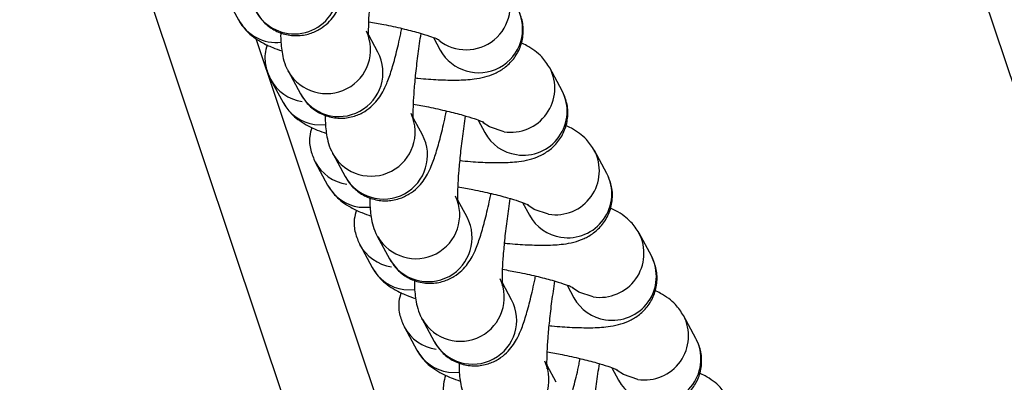
# Model space of a CAD drawing. Units: centimetres. Extents: x 3.9 to 14.3, y 10.1 to 17.4.
# Drawn here: x 9.8 to 9.9, y 14.5 to 14.5 of the extents above; entities that cross this region are included whole.
import ezdxf

# ---------------------------------------------------------------- set-up
doc = ezdxf.new("R2010")
doc.units = ezdxf.units.CM
doc.linetypes.add('HIDDEN', pattern=[0.1905, 0.127, -0.0635])
doc.styles.add('SLDTEXTSTYLE0', font='TXT', dxfattribs={"width": 0.75})
doc.dimstyles.new('SLDDIMSTYLE3', dxfattribs={"dimtxt": 0.15875, "dimasz": 0.08, "dimexe": 0, "dimexo": 0.0625, "dimgap": 0.0396875, "dimtad": 2, "dimdec": 0, "dimlfac": 100, "dimrnd": 1e-09, "dimzin": 12, "dimdsep": 46, "dimtxsty": 'SLDTEXTSTYLE0', "dimblk1": 'DOT', "dimblk2": 'DOT', "dimsah": 1, "dimcen": 0.09, "dimse1": 1, "dimse2": 1, "dimadec": 0, "dimazin": 3, "dimtfac": 1, "dimtdec": 0, "dimtofl": 0, "dimtmove": 0, "dimatfit": 3, "dimldrblk": 'DOT', "dimfxl": 0, "dimfrac": 2, "dimtolj": 1, "dimtzin": 12, "dimarcsym": 0})

# ---------------------------------------------------------------- blocks, each defined once
blk = doc.blocks.new('_Dot')
at = {"color": 0, "linetype": 'ByBlock', "lineweight": -2}
blk.add_line((-0.5, 0), (-1, 0), dxfattribs=at)
at = {"color": 0, "linetype": 'ByBlock', "const_width": 0.5}
blk.add_lwpolyline([(-0.25, 0, 1), (0.25, 0, 1)], format="xyb", close=True, dxfattribs=at)
blk = doc.blocks.new('_D_5')
at = {"color": 7, "linetype": 'Continuous', "lineweight": 0}
blk.add_line((12.46060760122237, 17.24138647100862), (6.212078943127663, 17.24138647100862), dxfattribs=at)
at = {"color": 7, "linetype": 'Continuous', "lineweight": 18, "xscale": 0.08, "yscale": 0.08, "rotation": 180.0000000000004}
blk.add_blockref('_Dot', (6.212078943127663, 17.24138647100862), dxfattribs=at)
at = {"color": 7, "linetype": 'Continuous', "lineweight": 18, "xscale": 0.08, "yscale": 0.08}
blk.add_blockref('_Dot', (12.46060760122237, 17.24138647100862), dxfattribs=at)
at = {"color": 7, "linetype": 'Continuous', "lineweight": 18, "insert": (9.160395355015373, 17.44602595141436), "char_height": 0.15875, "attachment_point": 1, "style": 'SLDTEXTSTYLE0'}
blk.add_mtext('625', dxfattribs=at)
blk = doc.blocks.new('_D_6')
at = {"color": 7, "linetype": 'Continuous', "lineweight": 0}
blk.add_line((4.153682643808608, 12.54747558237575), (4.153682643808608, 15.35063921025421), dxfattribs=at)
at = {"color": 7, "linetype": 'Continuous', "lineweight": 18, "xscale": 0.08, "yscale": 0.08}
for p, rotation in [((4.153682643808608, 15.35063921025421, -0.9256931050692243), 90.0000000000004), ((4.153682643808608, 12.54747558237575, -0.9256931050692243), 270.0000000000004)]:
    blk.add_blockref('_Dot', p, dxfattribs=dict(at, rotation=rotation))
at = {"color": 7, "linetype": 'Continuous', "lineweight": 18, "insert": (3.949043163402873, 13.77310947915533), "char_height": 0.15875, "attachment_point": 1, "rotation": 90.00000000000041, "style": 'SLDTEXTSTYLE0'}
blk.add_mtext('280', dxfattribs=at)

msp = doc.modelspace()

# ---------------------------------------------------------------- linework, layer by layer
at = {"color": 7, "linetype": 'Continuous', "lineweight": 25}
for p, q in [((9.894586948405953, 14.44719126473007), (9.848148791073138, 14.58594227889949)), ((9.843378883521968, 14.43005259235332), (9.813567926202763, 14.51912375277333)), ((9.827507624098303, 14.49309031228399), (9.828352731042731, 14.49152472113193)), ((9.849068668509078, 14.43195688928407), (9.829561349745367, 14.4902421533352)), ((9.837863946354746, 14.48932762209469), (9.837239823709313, 14.49048383184771)), ((9.841655018792837, 14.49032595493223), (9.842118281722335, 14.48946774361556)), ((9.831738966784222, 14.48804313516849), (9.832584073728649, 14.48647754401643)), ((9.831771569061884, 14.48798437447721), (9.831738966784222, 14.48804313516849)), ((9.850440539348371, 14.4866816935464), (9.849595432403943, 14.48824728469846)), ((9.83055000909824, 14.48745418413658), (9.831395116042668, 14.48588859298451)), ((9.840906331354685, 14.48369149394727), (9.84028220870925, 14.4848477037003)), ((9.844697403792773, 14.48468982678481), (9.845160666722272, 14.48383161546814)), ((9.833550663718324, 14.48438359526749), (9.834312580607435, 14.48436738878471)), ((9.853482924348308, 14.48104556539898), (9.85263781740388, 14.48261115655104)), ((9.834781351784159, 14.48240700702107), (9.835626458728585, 14.48084141586901)), ((9.83481395406182, 14.48234824632979), (9.834781351784159, 14.48240700702107)), ((9.833592394098176, 14.48181805598916), (9.834437501042604, 14.4802524648371)), ((9.843948716354621, 14.47805536579985), (9.843324593709186, 14.47921157555287)), ((9.83659304871826, 14.47874746712007), (9.837354965607371, 14.47873126063729)), ((9.847739788792712, 14.47905369863739), (9.848203051722209, 14.47819548732073)), ((9.837823736784095, 14.47677087887365), (9.838668843728522, 14.47520528772159)), ((9.837856339061757, 14.47671211818237), (9.837823736784095, 14.47677087887365)), ((9.856525309348244, 14.47540943725157), (9.855680202403816, 14.47697502840362)), ((9.836634779098114, 14.47618192784174), (9.837479886042539, 14.47461633668968)), ((9.846991101354558, 14.47241923765243), (9.846366978709122, 14.47357544740546)), ((9.850782173792647, 14.47341757048997), (9.851245436722145, 14.47255935917331)), ((9.839635433718197, 14.47311133897265), (9.840397350607308, 14.47309513248987)), ((9.85956769434818, 14.46977330910414), (9.858722587403754, 14.47133890025621)), ((9.839677164098049, 14.47054579969432), (9.840522271042476, 14.46898020854226)), ((9.840866121784032, 14.47113475072624), (9.841711228728458, 14.46956915957417)), ((9.840898724061693, 14.47107599003495), (9.840866121784032, 14.47113475072624)), ((9.850033486354494, 14.46678310950502), (9.849409363709057, 14.46793931925804)), ((9.842677818718133, 14.46747521082523), (9.843439735607245, 14.46745900434245)), ((9.853824558792585, 14.46778144234255), (9.854287821722082, 14.46692323102589))]:
    msp.add_line(p, q, dxfattribs=at)
at = {"color": 7, "linetype": 'Continuous', "lineweight": 25, "flags": 128}
for points in [[(9.846471107453501, 14.48389220890318), (9.84549144203066, 14.4842196676863), (9.845056222429308, 14.48450907206918)], [(9.849513492453438, 14.47825608075576), (9.848533827030595, 14.47858353953887), (9.848098607429245, 14.47887294392176)], [(9.852555877453375, 14.47261995260834), (9.851576212030533, 14.47294741139146), (9.851140992429182, 14.47323681577434)], [(9.855598262453311, 14.46698382446093), (9.85461859703047, 14.46731128324404), (9.854183377429118, 14.46760068762692)]]:
    msp.add_lwpolyline(points, dxfattribs=at)
at = {"color": 7, "linetype": 'HIDDEN', "lineweight": 18}
msp.add_arc((8.209371187642356, 14.62591679350025), 1.85, 284.2068365367859, 0, dxfattribs=at)
at = {"color": 7, "linetype": 'Continuous', "lineweight": 25}
for centre, radius, start, end in [((9.843889847302373, 14.49249215343229), 0.003004598842286702, 231.3851225689707, 27.72790351712707), ((9.832165505326001, 14.49357710844108), 0.003004340072915267, 209.1506359276017, 350.8223968920919), ((9.844742955710737, 14.49092105666259), 0.003000172054746887, 208.9738179404096, 27.74657667831928), ((9.830944653291636, 14.49293744009369), 0.002951920698340575, 208.5924519812641, 276.3014441501068), ((9.834363297861607, 14.48949792698079), 0.003001316269974615, 210.2846462020962, 24.91011039320455), ((9.835208854704785, 14.48793065886483), 0.003000169651087802, 208.9695168320028, 27.75087778674108), ((9.84693305248731, 14.48685893063456), 0.003002470823455903, 261.1496061629458, 27.75370195720621), ((9.833129583862146, 14.4888525658627), 0.002934179810867487, 207.9751995957627, 261.6909216434912), ((9.847778097537947, 14.48529349442058), 0.003002614395294599, 261.1512280314499, 27.53756951649066), ((9.833974785646303, 14.48728719900174), 0.002934415453771569, 208.4649899276083, 261.6897221714692), ((9.837405682861544, 14.48386179883337), 0.003001316269974615, 210.2846462020962, 24.91011039320455), ((9.838251239704721, 14.4822945307174), 0.003000169651087127, 208.9695168319435, 27.75087778675531), ((9.847740336325902, 14.48523022148536), 0.002934415453765671, 208.4649899276274, 261.6897221715915), ((9.849975437487249, 14.48122280248714), 0.003002470823455403, 261.1496061629176, 27.75370195717622), ((9.836171968862082, 14.48321643771528), 0.002934179810867487, 207.9751995957627, 261.6909216434912), ((9.850820482537877, 14.47965736627317), 0.003002614395298436, 261.1512280315765, 27.5375695163378), ((9.837017170646229, 14.4816510708543), 0.00293441545375506, 208.4649899274636, 261.68972217163), ((9.840448067861479, 14.47822567068595), 0.003001316269974873, 210.2846462021718, 24.91011039312876), ((9.841293624704656, 14.47665840256999), 0.003000169651087872, 208.9695168320192, 27.75087778670949), ((9.850782721325839, 14.47959409333794), 0.002934415453763768, 208.464989927536, 261.6897221715521), ((9.853017822487187, 14.47558667433972), 0.003002470823452166, 261.1496061628736, 27.75370195720779), ((9.839214353862015, 14.47758030956787), 0.002934179810864825, 207.9751995957953, 261.6909216435205), ((9.853862867537815, 14.47402123812575), 0.003002614395297682, 261.1512280315326, 27.53756951638353), ((9.840059555646175, 14.4760149427069), 0.002934415453771313, 208.4649899276083, 261.6897221715035), ((9.843490452861417, 14.47258954253854), 0.003001316269976407, 210.2846462021548, 24.9101103931738), ((9.85382510632577, 14.47395796519051), 0.00293441545375506, 208.4649899274636, 261.68972217163), ((9.844336009704593, 14.47102227442257), 0.003000169651088699, 208.9695168320192, 27.75087778673951), ((9.856060207487126, 14.4699505461923), 0.003002470823452439, 261.1496061628401, 27.75370195720779), ((9.842256738861954, 14.47194418142044), 0.002934179810863418, 207.9751995956871, 261.6909216435154), ((9.856905252537755, 14.46838510997832), 0.003002614395293896, 261.1512280314604, 27.53756951643055), ((9.843101940646104, 14.47037881455948), 0.002934415453765013, 208.4649899276745, 261.6897221716258), ((9.846532837861353, 14.46695341439112), 0.003001316269974615, 210.2846462020962, 24.91011039320455), ((9.85686749132571, 14.4683218370431), 0.002934415453762416, 208.464989927583, 261.6897221715814)]:
    msp.add_arc(centre, radius, start, end, dxfattribs=at)
for points, knots in [([(9.829541688728712, 14.49211367216385), (9.829663319574859, 14.49191650706541), (9.829925501335902, 14.49149150720426), (9.830566166198798, 14.49092746927585), (9.831397534014304, 14.4905335239118), (9.832326623656124, 14.49040492267643), (9.83320292071124, 14.49054942850569), (9.833929646457271, 14.49088713069919), (9.83448386093049, 14.49132472337886), (9.834892318965796, 14.49180520514572), (9.835197345197908, 14.49230421475401), (9.835478499712224, 14.49291444037834), (9.835756598705695, 14.49370734766698), (9.836066579778453, 14.49483167923541), (9.836302485823161, 14.49581389259399), (9.836428267984637, 14.49645748121743), (9.836453165440101, 14.49658487383734)], [0, 0, 0, 0, 0.05615147045164973, 0.1210374824676927, 0.1891106019974509, 0.2585598611534373, 0.3254882362218414, 0.384145283814373, 0.4384752150337257, 0.4916186499162981, 0.5489110972814703, 0.6202225869159458, 0.7331056182399006, 0.8485275295357613, 0.9700173773216458, 0.9999999999999999, 0.9999999999999999, 0.9999999999999999, 0.9999999999999999]), ([(9.837250878205479, 14.49026423381932), (9.837251406914993, 14.49026131589583), (9.83725647834673, 14.4902333268973), (9.837237495217915, 14.49038378348754), (9.837230060771285, 14.49074561043287), (9.837243807647585, 14.49141392852425), (9.837301872297214, 14.49235233277741), (9.837410459834851, 14.49352532018694), (9.83756575768323, 14.49485063484399), (9.837701741930163, 14.49577406068693), (9.837769916196061, 14.49623701047981)], [0, 0, 0, 0, 0.0103609030885918, 0.09938276387319181, 0.2121411635100304, 0.3477372941014096, 0.5004556181764617, 0.6632385686871132, 0.8311682133770671, 1, 1, 1, 1]), ([(9.84042791024962, 14.48756293738553), (9.840486303761804, 14.48755642080551), (9.8410480185526, 14.48749373474257), (9.842019477962936, 14.48743597029853), (9.843310684832163, 14.48740401767207), (9.844298655528743, 14.48746139633498), (9.845119864116585, 14.4876048321542), (9.845816693917953, 14.48783262683605), (9.846517602817322, 14.48823186206696), (9.847144216206189, 14.48883278707683), (9.847609739921667, 14.48963553804441), (9.847821480299523, 14.49056609535116), (9.847757822730498, 14.49151283007204), (9.847515178584217, 14.49205590395501), (9.847398154348435, 14.49231782169382)], [0, 0, 0, 0, 0.01422981571714779, 0.1368833224706626, 0.2633987353273333, 0.4002654355081404, 0.4852607968102285, 0.5620159269233156, 0.6312576196318913, 0.7028205441493628, 0.7769779008908232, 0.8527395989042275, 0.9289781510763797, 1, 1, 1, 1]), ([(9.828352731042731, 14.49152472113193), (9.828528874015293, 14.49125818614957), (9.828839146925183, 14.49078868922123), (9.829404843377471, 14.49032325737976), (9.829991230614835, 14.48995521167039), (9.830592640731775, 14.48966317224234), (9.831101536874954, 14.48948544567513), (9.831315114774206, 14.48941085586466)], [0, 0, 0, 0, 0.2095591916622237, 0.3691350227905758, 0.5588934074361753, 0.8148726009262183, 1, 1, 1, 1]), ([(9.83724912177631, 14.49140670334008), (9.837592045399553, 14.49134502599031), (9.838389671586025, 14.49120156702172), (9.839550552622029, 14.49094305886849), (9.840609181349182, 14.49067108834791), (9.841398091857641, 14.49042627631851), (9.84185936532452, 14.49025874356065), (9.842069650638797, 14.4901529148242), (9.84203875412251, 14.49017180145457), (9.84203257951005, 14.49017557591322)], [0, 0, 0, 0, 0.1466574129577466, 0.3411190862508664, 0.5324889421124271, 0.6990619534850725, 0.8471950758954885, 0.9694622144570091, 1, 1, 1, 1]), ([(9.831236241313857, 14.49066062505194), (9.831235609354469, 14.49063135947591), (9.83122576606342, 14.4901755238818), (9.831267658620973, 14.4896542237602), (9.831395585387389, 14.48889827842344), (9.831557735810916, 14.48839474039637), (9.831708816135784, 14.48810163027792), (9.831738966784222, 14.48804313516849)], [0, 0, 0, 0, 0.03075574369070904, 0.4790461901719756, 0.7102724905751808, 0.9421799477396259, 1, 1, 1, 1]), ([(9.832584073728649, 14.48647754401643), (9.832705704574796, 14.486280378918), (9.832967886335839, 14.48585537905684), (9.833608551198735, 14.48529134112843), (9.83443991901424, 14.48489739576438), (9.835369008656059, 14.48476879452901), (9.836245305711177, 14.48491330035827), (9.836972031457208, 14.48525100255177), (9.837526245930425, 14.48568859523144), (9.837934703965733, 14.4861690769983), (9.838239730197845, 14.48666808660659), (9.838520884712162, 14.48727831223092), (9.838798983705631, 14.48807121951957), (9.83910896477839, 14.48919555108799), (9.839344870823098, 14.49017776444657), (9.839470652984575, 14.49082135307001), (9.839495550440038, 14.49094874568992)], [0, 0, 0, 0, 0.0561514704516508, 0.1210374824676908, 0.1891106019974444, 0.2585598611534316, 0.3254882362218384, 0.3841452838143649, 0.4384752150337189, 0.4916186499162997, 0.5489110972814656, 0.6202225869159634, 0.7331056182399077, 0.8485275295357628, 0.9700173773216508, 1, 1, 1, 1]), ([(9.840293263205416, 14.4846281056719), (9.84029379191493, 14.48462518774841), (9.840298863346666, 14.48459719874988), (9.84027988021785, 14.48474765534012), (9.840272445771221, 14.48510948228545), (9.840286192647522, 14.48577780037683), (9.840344257297149, 14.48671620462999), (9.840452844834788, 14.48788919203952), (9.840608142683166, 14.48921450669657), (9.8407441269301, 14.49013793253951), (9.840812301195998, 14.49060088233239)], [0, 0, 0, 0, 0.01036090308858576, 0.09938276387319273, 0.2121411635100316, 0.3477372941014112, 0.5004556181764592, 0.6632385686871145, 0.831168213377067, 1, 1, 1, 1]), ([(9.830314754132665, 14.48981993856582), (9.830257062742085, 14.48961607609708), (9.830112678359807, 14.48910586900513), (9.83019600268543, 14.48825751572503), (9.830434827080618, 14.48771556175526), (9.83055000909824, 14.48745418413658)], [0, 0, 0, 0, 0.2562406890814728, 0.6412941902744766, 1, 1, 1, 1]), ([(9.849595432403943, 14.48824728469846), (9.849419455421353, 14.4885139996799), (9.849109474900034, 14.4889838136736), (9.848541881745296, 14.48944718873616), (9.84808441735896, 14.48974657793936), (9.847763892431152, 14.48989261624592), (9.847633409314009, 14.48995206726458)], [0, 0, 0, 0, 0.3040694836407446, 0.5356133266373894, 0.8109519246632076, 1, 1, 1, 1]), ([(9.843470295249555, 14.48192680923811), (9.84352868876174, 14.48192029265809), (9.844090403552537, 14.48185760659515), (9.845061862962872, 14.48179984215112), (9.8463530698321, 14.48176788952465), (9.84734104052868, 14.48182526818757), (9.848162249116521, 14.48196870400678), (9.848859078917888, 14.48219649868863), (9.849559987817258, 14.48259573391954), (9.850186601206126, 14.48319665892941), (9.850652124921604, 14.48399940989699), (9.85086386529946, 14.48492996720374), (9.850800207730433, 14.48587670192462), (9.850557563584154, 14.48641977580759), (9.850440539348371, 14.4866816935464)], [0, 0, 0, 0, 0.01422981571713556, 0.1368833224706643, 0.263398735327347, 0.4002654355081424, 0.4852607968102465, 0.5620159269233145, 0.631257619631889, 0.702820544149358, 0.7769779008908216, 0.8527395989042273, 0.9289781510763715, 1, 1, 1, 1]), ([(9.831395116042668, 14.48588859298451), (9.83157125901523, 14.48562205800215), (9.83188153192512, 14.48515256107381), (9.832447228377408, 14.48468712923235), (9.83303361561477, 14.48431908352297), (9.83363502573171, 14.48402704409492), (9.83414392187489, 14.48384931752771), (9.834357499774143, 14.48377472771724)], [0, 0, 0, 0, 0.2095591916622304, 0.3691350227906089, 0.5588934074362194, 0.8148726009263614, 1, 1, 1, 1]), ([(9.835626458728585, 14.48084141586901), (9.835748089574734, 14.48064425077057), (9.836010271335775, 14.48021925090942), (9.836650936198671, 14.47965521298101), (9.837482304014177, 14.47926126761696), (9.838411393655996, 14.47913266638159), (9.839287690711114, 14.47927717221085), (9.840014416457144, 14.47961487440435), (9.840568630930363, 14.48005246708403), (9.84097708896567, 14.48053294885088), (9.841282115197782, 14.48103195845917), (9.841563269712099, 14.4816421840835), (9.841841368705568, 14.48243509137214), (9.842151349778327, 14.48355942294058), (9.842387255823034, 14.48454163629915), (9.842513037984512, 14.48518522492259), (9.842537935439974, 14.4853126175425)], [0, 0, 0, 0, 0.0561514704516512, 0.1210374824676881, 0.1891106019974472, 0.2585598611534323, 0.325488236221834, 0.3841452838143634, 0.4384752150337141, 0.4916186499162967, 0.5489110972814591, 0.6202225869159563, 0.7331056182398964, 0.8485275295357513, 0.9700173773216287, 0.9999999999999999, 0.9999999999999999, 0.9999999999999999, 0.9999999999999999]), ([(9.840291506776246, 14.48577057519267), (9.84063443039949, 14.48570889784289), (9.84143205658596, 14.4855654388743), (9.842592937621966, 14.48530693072107), (9.843651566349116, 14.4850349602005), (9.844440476857578, 14.48479014817109), (9.844901750324457, 14.48462261541323), (9.845112035638733, 14.48451678667678), (9.845081139122447, 14.48453567330715), (9.845074964509987, 14.4845394477658)], [0, 0, 0, 0, 0.1466574129576534, 0.3411190862507629, 0.5324889421123212, 0.6990619534849529, 0.8471950758953967, 0.9694622144569315, 1, 1, 1, 1]), ([(9.834278626313791, 14.48502449690452), (9.834277994354405, 14.4849952313285), (9.834268151063357, 14.48453939573438), (9.834310043620912, 14.48401809561278), (9.834437970387325, 14.48326215027602), (9.834600120810853, 14.48275861224895), (9.83475120113572, 14.4824655021305), (9.834781351784159, 14.48240700702107)], [0, 0, 0, 0, 0.03075574369062156, 0.4790461901718672, 0.7102724905751167, 0.9421799477395946, 1, 1, 1, 1]), ([(9.843335648205352, 14.47899197752448), (9.843336176914866, 14.47898905960099), (9.843341248346603, 14.47896107060247), (9.843322265217786, 14.4791115271927), (9.843314830771158, 14.47947335413803), (9.843328577647457, 14.48014167222941), (9.843386642297085, 14.48108007648257), (9.843495229834724, 14.4822530638921), (9.843650527683105, 14.48357837854915), (9.843786511930036, 14.48450180439209), (9.843854686195934, 14.48496475418497)], [0, 0, 0, 0, 0.01036090308859188, 0.0993827638731917, 0.2121411635100299, 0.3477372941014048, 0.5004556181764613, 0.663238568687113, 0.8311682133770676, 1, 1, 1, 1]), ([(9.833357139132602, 14.4841838104184), (9.833299447742021, 14.48397994794966), (9.833155063359744, 14.48346974085771), (9.833238387685366, 14.48262138757761), (9.833477212080552, 14.48207943360784), (9.833592394098176, 14.48181805598916)], [0, 0, 0, 0, 0.2562406890812417, 0.6412941902742352, 0.9999999999999999, 0.9999999999999999, 0.9999999999999999, 0.9999999999999999]), ([(9.85263781740388, 14.48261115655104), (9.85246184042129, 14.48287787153248), (9.852151859899969, 14.48334768552618), (9.851584266745233, 14.48381106058874), (9.851126802358896, 14.48411044979194), (9.850806277431086, 14.4842564880985), (9.850675794313943, 14.48431593911716)], [0, 0, 0, 0, 0.3040694836407652, 0.5356133266374243, 0.810951924663237, 1, 1, 1, 1]), ([(9.846512680249491, 14.47629068109069), (9.846571073761677, 14.47628416451068), (9.847132788552473, 14.47622147844773), (9.848104247962809, 14.4761637140037), (9.849395454832036, 14.47613176137724), (9.850383425528616, 14.47618914004014), (9.851204634116458, 14.47633257585937), (9.851901463917825, 14.47656037054121), (9.852602372817195, 14.47695960577212), (9.853228986206062, 14.47756053078199), (9.85369450992154, 14.47836328174958), (9.853906250299396, 14.47929383905632), (9.85384259273037, 14.4802405737772), (9.853599948584089, 14.48078364766018), (9.853482924348308, 14.48104556539898)], [0, 0, 0, 0, 0.01422981571713915, 0.1368833224706534, 0.263398735327343, 0.4002654355081572, 0.4852607968102434, 0.5620159269233215, 0.6312576196318963, 0.7028205441493719, 0.7769779008908324, 0.8527395989042346, 0.9289781510763794, 0.9999999999999999, 0.9999999999999999, 0.9999999999999999, 0.9999999999999999]), ([(9.834437501042604, 14.4802524648371), (9.834613644015167, 14.47998592985473), (9.834923916925057, 14.47951643292639), (9.835489613377344, 14.47905100108492), (9.836076000614707, 14.47868295537555), (9.836677410731648, 14.4783909159475), (9.837186306874827, 14.47821318938029), (9.83739988477408, 14.47813859956982)], [0, 0, 0, 0, 0.2095591916622349, 0.3691350227906125, 0.558893407436222, 0.814872600926345, 1, 1, 1, 1]), ([(9.843333891776181, 14.48013444704525), (9.843676815399427, 14.48007276969547), (9.844474441585897, 14.47992931072688), (9.845635322621902, 14.47967080257365), (9.846693951349053, 14.47939883205308), (9.847482861857515, 14.47915402002367), (9.847944135324393, 14.47898648726581), (9.84815442063867, 14.47888065852936), (9.848123524122384, 14.47889954515973), (9.848117349509923, 14.47890331961838)], [0, 0, 0, 0, 0.1466574129576401, 0.3411190862507957, 0.5324889421123469, 0.6990619534850024, 0.8471950758954223, 0.9694622144569625, 1, 1, 1, 1]), ([(9.83732101131373, 14.4793883687571), (9.837320379354342, 14.47935910318108), (9.837310536063292, 14.47890326758696), (9.837352428620848, 14.47838196746536), (9.837480355387262, 14.47762602212861), (9.83764250581079, 14.47712248410153), (9.837793586135657, 14.47682937398308), (9.837823736784095, 14.47677087887365)], [0, 0, 0, 0, 0.0307557436906718, 0.4790461901718897, 0.7102724905751187, 0.9421799477396068, 1, 1, 1, 1]), ([(9.838668843728522, 14.47520528772159), (9.83879047457467, 14.47500812262316), (9.839052656335712, 14.47458312276201), (9.839693321198608, 14.47401908483359), (9.840524689014114, 14.47362513946954), (9.841453778655932, 14.47349653823417), (9.84233007571105, 14.47364104406343), (9.843056801457081, 14.47397874625694), (9.8436110159303, 14.47441633893661), (9.844019473965606, 14.47489682070346), (9.844324500197718, 14.47539583031175), (9.844605654712035, 14.47600605593608), (9.844883753705505, 14.47679896322473), (9.845193734778263, 14.47792329479316), (9.845429640822971, 14.47890550815173), (9.845555422984448, 14.47954909677517), (9.845580320439911, 14.47967648939508)], [0, 0, 0, 0, 0.05615147045165186, 0.1210374824676908, 0.1891106019974497, 0.2585598611534375, 0.3254882362218434, 0.3841452838143714, 0.4384752150337221, 0.4916186499162962, 0.5489110972814617, 0.620222586915951, 0.7331056182398901, 0.8485275295357436, 0.9700173773216545, 1, 1, 1, 1]), ([(9.846378033205289, 14.47335584937706), (9.846378561914802, 14.47335293145357), (9.846383633346537, 14.47332494245505), (9.846364650217723, 14.47347539904528), (9.846357215771095, 14.47383722599061), (9.846370962647393, 14.47450554408199), (9.846429027297024, 14.47544394833515), (9.846537614834661, 14.47661693574468), (9.84669291268304, 14.47794225040174), (9.846828896929974, 14.47886567624467), (9.84689707119587, 14.47932862603755)], [0, 0, 0, 0, 0.0103609030885984, 0.09938276387319117, 0.2121411635100325, 0.3477372941014107, 0.5004556181764666, 0.6632385686871228, 0.8311682133770475, 1, 1, 1, 1]), ([(9.836399524132538, 14.47854768227098), (9.836341832741958, 14.47834381980224), (9.83619744835968, 14.47783361271029), (9.836280772685303, 14.47698525943019), (9.836519597080489, 14.47644330546042), (9.836634779098114, 14.47618192784174)], [0, 0, 0, 0, 0.2562406890813456, 0.6412941902743172, 1, 1, 1, 1]), ([(9.855680202403816, 14.47697502840363), (9.855504225421226, 14.47724174338506), (9.855194244899906, 14.47771155737876), (9.854626651745171, 14.47817493244132), (9.854169187358833, 14.47847432164452), (9.853848662431023, 14.47862035995108), (9.85371817931388, 14.47867981096974)], [0, 0, 0, 0, 0.30406948364074, 0.5356133266373914, 0.8109519246631939, 0.9999999999999999, 0.9999999999999999, 0.9999999999999999, 0.9999999999999999]), ([(9.849555065249428, 14.47065455294327), (9.849613458761613, 14.47064803636325), (9.850175173552412, 14.47058535030031), (9.851146632962747, 14.47052758585628), (9.852437839831973, 14.47049563322982), (9.853425810528552, 14.47055301189273), (9.854247019116395, 14.47069644771195), (9.854943848917761, 14.47092424239379), (9.855644757817132, 14.4713234776247), (9.856271371205999, 14.47192440263458), (9.856736894921477, 14.47272715360216), (9.85694863529933, 14.4736577109089), (9.856884977730306, 14.47460444562978), (9.856642333584025, 14.47514751951276), (9.856525309348244, 14.47540943725157)], [0, 0, 0, 0, 0.01422981571721113, 0.1368833224707109, 0.2633987353273877, 0.4002654355081842, 0.4852607968102859, 0.5620159269233408, 0.6312576196319174, 0.7028205441493893, 0.7769779008908514, 0.8527395989042552, 0.9289781510763977, 1, 1, 1, 1]), ([(9.837479886042539, 14.47461633668968), (9.837656029015102, 14.47434980170731), (9.837966301924993, 14.47388030477897), (9.838531998377281, 14.47341487293751), (9.839118385614643, 14.47304682722813), (9.839719795731583, 14.47275478780008), (9.840228691874763, 14.47257706123287), (9.840442269774014, 14.47250247142241)], [0, 0, 0, 0, 0.2095591916622318, 0.3691350227906044, 0.5588934074362162, 0.8148726009263453, 1, 1, 1, 1]), ([(9.841711228728458, 14.46956915957417), (9.841832859574605, 14.46937199447574), (9.842095041335648, 14.46894699461459), (9.842735706198544, 14.46838295668617), (9.84356707401405, 14.46798901132212), (9.844496163655869, 14.46786041008675), (9.845372460710987, 14.46800491591601), (9.846099186457018, 14.46834261810952), (9.846653400930236, 14.46878021078919), (9.847061858965542, 14.46926069255605), (9.847366885197655, 14.46975970216433), (9.847648039711972, 14.47036992778866), (9.84792613870544, 14.47116283507731), (9.8482361197782, 14.47228716664574), (9.848472025822907, 14.47326938000431), (9.848597807984385, 14.47391296862775), (9.848622705439848, 14.47404036124766)], [0, 0, 0, 0, 0.05615147045165352, 0.1210374824676926, 0.1891106019974523, 0.25855986115344, 0.3254882362218431, 0.3841452838143743, 0.4384752150337204, 0.4916186499163012, 0.5489110972814524, 0.6202225869159353, 0.7331056182398711, 0.8485275295357299, 0.970017377321613, 1, 1, 1, 1]), ([(9.846376276776118, 14.47449831889783), (9.846719200399363, 14.47443664154805), (9.847516826585833, 14.47429318257946), (9.848677707621837, 14.47403467442623), (9.84973633634899, 14.47376270390566), (9.850525246857451, 14.47351789187625), (9.850986520324332, 14.47335035911839), (9.851196805638605, 14.47324453038194), (9.85116590912232, 14.47326341701231), (9.85115973450986, 14.47326719147096)], [0, 0, 0, 0, 0.1466574129576409, 0.3411190862507549, 0.5324889421123118, 0.6990619534849452, 0.8471950758953878, 0.969462214456931, 1, 1, 1, 1]), ([(9.840363396313666, 14.47375224060968), (9.840362764354278, 14.47372297503366), (9.84035292106323, 14.47326713943954), (9.840394813620785, 14.47274583931794), (9.840522740387199, 14.47198989398118), (9.840684890810726, 14.47148635595411), (9.840835971135593, 14.47119324583566), (9.840866121784032, 14.47113475072624)], [0, 0, 0, 0, 0.03075574369066999, 0.4790461901719522, 0.7102724905751585, 0.9421799477396204, 1, 1, 1, 1]), ([(9.849420418205225, 14.46771972122964), (9.849420946914739, 14.46771680330615), (9.849426018346474, 14.46768881430763), (9.84940703521766, 14.46783927089787), (9.849399600771031, 14.46820109784319), (9.84941334764733, 14.46886941593457), (9.84947141229696, 14.46980782018774), (9.849579999834598, 14.47098080759726), (9.849735297682976, 14.47230612225432), (9.84987128192991, 14.47322954809725), (9.849939456195807, 14.47369249789013)], [0, 0, 0, 0, 0.01036090308859179, 0.09938276387318513, 0.2121411635100298, 0.347737294101405, 0.5004556181764619, 0.6632385686871106, 0.8311682133770675, 1, 1, 1, 1]), ([(9.839441909132475, 14.47291155412356), (9.839384217741895, 14.47270769165482), (9.839239833359617, 14.47219748456287), (9.839323157685238, 14.47134913128277), (9.839561982080426, 14.470807177313), (9.83967716409805, 14.47054579969432)], [0, 0, 0, 0, 0.2562406890814012, 0.6412941902743707, 1, 1, 1, 1]), ([(9.858722587403753, 14.47133890025621), (9.858546610421163, 14.47160561523764), (9.858236629899842, 14.47207542923134), (9.857669036745106, 14.4725388042939), (9.85721157235877, 14.4728381934971), (9.85689104743096, 14.47298423180366), (9.856760564313818, 14.47304368282232)], [0, 0, 0, 0, 0.3040694836407583, 0.5356133266374091, 0.81095192466322, 1, 1, 1, 1]), ([(9.852597450249364, 14.46501842479585), (9.85265584376155, 14.46501190821584), (9.853217558552346, 14.46494922215289), (9.854189017962682, 14.46489145770886), (9.85548022483191, 14.4648595050824), (9.856468195528489, 14.46491688374531), (9.85728940411633, 14.46506031956453), (9.857986233917698, 14.46528811424637), (9.858687142817066, 14.46568734947728), (9.859313756205935, 14.46628827448716), (9.859779279921414, 14.46709102545474), (9.859991020299267, 14.46802158276148), (9.859927362730243, 14.46896831748236), (9.859684718583962, 14.46951139136534), (9.85956769434818, 14.46977330910414)], [0, 0, 0, 0, 0.0142298157171761, 0.1368833224706737, 0.2633987353273632, 0.4002654355081808, 0.4852607968102797, 0.5620159269233433, 0.6312576196319232, 0.702820544149398, 0.7769779008908553, 0.8527395989042638, 0.9289781510764037, 1, 1, 1, 1]), ([(9.840522271042476, 14.46898020854226), (9.840698414015039, 14.46871367355989), (9.84100868692493, 14.46824417663155), (9.841574383377218, 14.46777874479009), (9.84216077061458, 14.46741069908071), (9.84276218073152, 14.46711865965266), (9.8432710768747, 14.46694093308545), (9.84348465477395, 14.46686634327499)], [0, 0, 0, 0, 0.2095591916622391, 0.369135022790606, 0.5588934074362273, 0.8148726009263585, 0.9999999999999999, 0.9999999999999999, 0.9999999999999999, 0.9999999999999999]), ([(9.849418661776054, 14.46886219075041), (9.8497615853993, 14.46880051340063), (9.850559211585772, 14.46865705443205), (9.851720092621775, 14.46839854627881), (9.852778721348928, 14.46812657575824), (9.853567631857388, 14.46788176372883), (9.854028905324268, 14.46771423097097), (9.854239190638541, 14.46760840223453), (9.854208294122255, 14.46762728886489), (9.854202119509797, 14.46763106332354)], [0, 0, 0, 0, 0.1466574129576701, 0.3411190862507641, 0.5324889421123303, 0.6990619534849785, 0.8471950758954085, 0.969462214456955, 1, 1, 1, 1]), ([(9.843405781313603, 14.46811611246226), (9.843405149354215, 14.46808684688624), (9.843395306063165, 14.46763101129213), (9.843437198620721, 14.46710971117052), (9.843565125387135, 14.46635376583377), (9.843727275810663, 14.46585022780669), (9.84387835613553, 14.46555711768824), (9.843908506783967, 14.46549862257882)], [0, 0, 0, 0, 0.03075574369095384, 0.4790461901722968, 0.7102724905753589, 0.9421799477398316, 1, 1, 1, 1]), ([(9.844753613728395, 14.46393303142676), (9.844875244574542, 14.46373586632832), (9.845137426335585, 14.46331086646717), (9.845778091198481, 14.46274682853876), (9.846609459013985, 14.4623528831747), (9.847538548655805, 14.46222428193933), (9.848414845710924, 14.46236878776859), (9.849141571456954, 14.4627064899621), (9.849695785930173, 14.46314408264177), (9.850104243965479, 14.46362456440863), (9.850409270197591, 14.46412357401691), (9.850690424711908, 14.46473379964124), (9.850968523705378, 14.46552670692989), (9.851278504778135, 14.46665103849832), (9.851514410822844, 14.46763325185689), (9.85164019298432, 14.46827684048033), (9.851665090439782, 14.46840423310024)], [0, 0, 0, 0, 0.05615147045165077, 0.121037482467691, 0.18911060199745, 0.2585598611534379, 0.3254882362218412, 0.3841452838143726, 0.4384752150337235, 0.4916186499162978, 0.5489110972814611, 0.6202225869159507, 0.7331056182398898, 0.8485275295357492, 0.9700173773216304, 0.9999999999999999, 0.9999999999999999, 0.9999999999999999, 0.9999999999999999]), ([(9.852462803205162, 14.46208359308222), (9.852463331914675, 14.46208067515873), (9.852468403346412, 14.46205268616021), (9.852449420217596, 14.46220314275045), (9.852441985770968, 14.46256496969577), (9.852455732647266, 14.46323328778715), (9.852513797296897, 14.46417169204032), (9.852622384834534, 14.46534467944984), (9.852777682682913, 14.4666699941069), (9.852913666929847, 14.46759341994983), (9.852981841195744, 14.46805636974271)], [0, 0, 0, 0, 0.01036090308859179, 0.09938276387319171, 0.2121411635100425, 0.3477372941014177, 0.5004556181764745, 0.6632385686871349, 0.8311682133770606, 0.9999999999999999, 0.9999999999999999, 0.9999999999999999, 0.9999999999999999]), ([(9.842484294132412, 14.46727542597614), (9.842426602741831, 14.4670715635074), (9.842282218359554, 14.46656135641545), (9.842365542685174, 14.46571300313535), (9.842604367080362, 14.46517104916558), (9.842719549097986, 14.4649096715469)], [0, 0, 0, 0, 0.2562406890812882, 0.6412941902742768, 1, 1, 1, 1]), ([(9.861764972403689, 14.46570277210879), (9.8615889954211, 14.46596948709022), (9.861279014899779, 14.46643930108392), (9.860711421745044, 14.46690267614648), (9.860253957358706, 14.46720206534969), (9.859933432430896, 14.46734810365625), (9.859802949313755, 14.4674075546749)], [0, 0, 0, 0, 0.3040694836407318, 0.5356133266373941, 0.8109519246631779, 1, 1, 1, 1])]:
    msp.add_open_spline(points, degree=3, knots=knots, dxfattribs=at)

# ---------------------------------------------------------------- dimensions: what is measured, and where the dimension line sits
at = {"color": 7, "linetype": 'Continuous', "lineweight": 18}
dim = msp.add_linear_dim(base=(6.212078943127663, 17.24138647100862), p1=(12.46060760122237, 15.07598715346145), p2=(6.212078943127663, 12.80919189349846), dimstyle='SLDDIMSTYLE3', dxfattribs=at)
dim.commit()
dim.dimension.update_dxf_attribs({"geometry": '_D_5', "text_midpoint": (9.336343272175018, 17.24138647100862), "dimtype": 160})
dim = msp.add_linear_dim(base=(4.15368264380861, 12.54747558237575), p1=(9.532470319815683, 15.35063921025421), p2=(12.3635392561708, 12.54747558237575), angle=90.0000000000002, dimstyle='SLDDIMSTYLE3', dxfattribs=at)
dim.commit()
dim.dimension.update_dxf_attribs({"geometry": '_D_6', "text_midpoint": (4.15368264380861, 13.94905739631498), "dimtype": 160})

doc.saveas('drawing.dxf')
